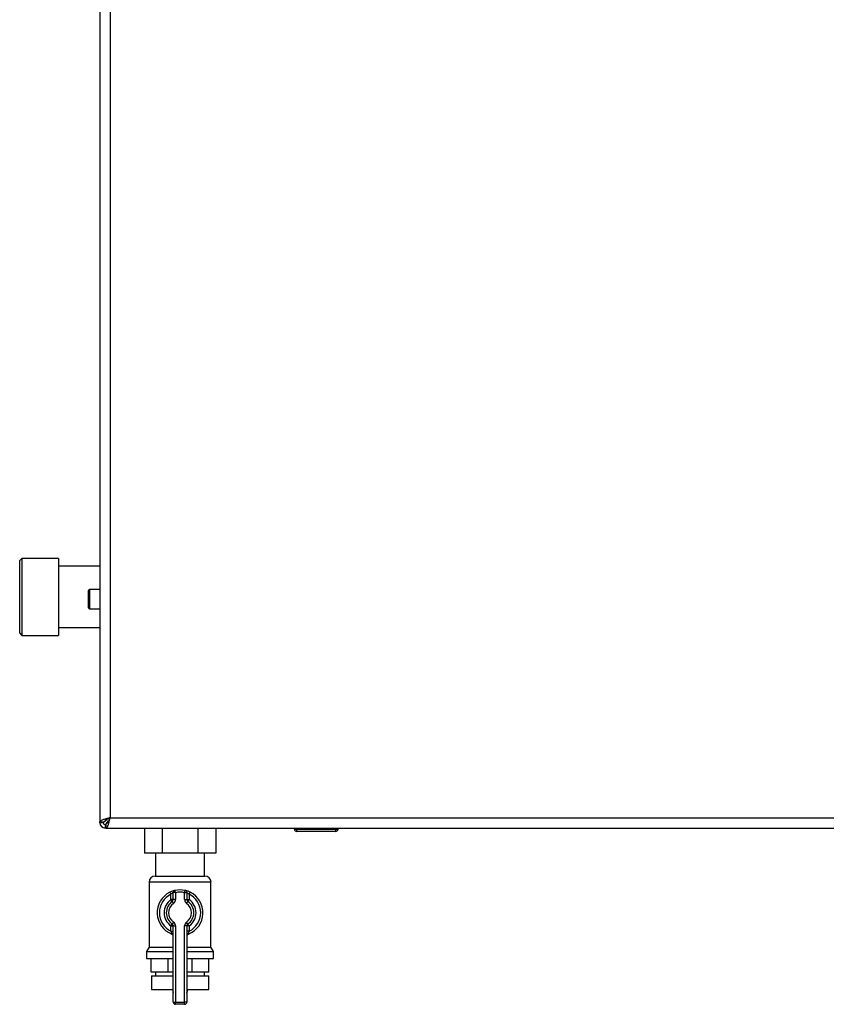
# Paper-space layout 'Blatt4' of a CAD drawing. Units: millimetres. Extents: x 0 to 4200, y 0 to 2970.
# Drawn here: x 741 to 1093, y 1532 to 1962 of the extents above; entities that cross this region are included whole.
import ezdxf

# ---------------------------------------------------------------- set-up
doc = ezdxf.new("R2010")
doc.units = ezdxf.units.MM
doc.linetypes.add('SLD-Durchgehend', pattern=[0])
doc.layers.add('SLD-0', color=7, linetype='SLD-Durchgehend', lineweight=30)

psp = doc.layouts.new('Blatt4')

# ---------------------------------------------------------------- linework, layer by layer
at = {"layer": 'SLD-0', "ltscale": 10}
for p, q in [((775.81, 2406.08), (775.81, 1611.49)), ((780.31, 2404.28), (780.31, 1613.28)), ((741.81, 1726.61), (740.81, 1725.61)), ((740.81, 1693.96), (740.81, 1725.61)), ((757.81, 1726.61), (741.81, 1726.61)), ((741.81, 1726.61), (741.81, 1692.96)), ((757.81, 1726.61), (757.81, 1692.96)), ((775.81, 1723.23), (757.81, 1723.23)), ((770.81, 1708.78), (770.81, 1712.53)), ((775.81, 1713.03), (771.31, 1713.03)), ((771.31, 1713.03), (771.31, 1708.78)), ((770.81, 1705.03), (770.81, 1708.78)), ((771.31, 1708.78), (771.31, 1704.53)), ((771.31, 1704.53), (775.81, 1704.53)), ((757.81, 1696.33), (775.81, 1696.33)), ((740.81, 1693.96), (741.81, 1692.96)), ((741.81, 1692.96), (757.81, 1692.96)), ((780.31, 1613.28), (1101.31, 1613.28)), ((775.81, 1611.49), (777.81, 1611.49)), ((775.81, 1611.08), (775.81, 1611.49)), ((777.31, 1611.08), (775.81, 1611.08)), ((778.92, 1612.59), (778.11, 1611.79)), ((778.11, 1611.79), (778.11, 1612.04)), ((778.11, 1610.28), (778.11, 1608.78)), ((778.52, 1608.78), (778.11, 1608.78)), ((778.52, 1608.78), (778.52, 1610.78)), ((778.52, 1608.78), (1103.1, 1608.78)), ((778.82, 1611.08), (779.64, 1611.91)), ((779.07, 1611.08), (778.82, 1611.08)), ((795.22, 1608.78), (795.22, 1597.88)), ((803.02, 1608.78), (803.02, 1597.88)), ((818.61, 1608.78), (818.61, 1597.88)), ((826.4, 1608.78), (826.4, 1597.88)), ((860.76, 1608.28), (860.76, 1608.78)), ((861.76, 1608.28), (861.76, 1608.78)), ((878.76, 1608.28), (878.76, 1608.78)), ((879.76, 1608.28), (879.76, 1608.78)), ((860.76, 1608.28), (861.76, 1608.28)), ((861.76, 1607.28), (861.76, 1608.28)), ((861.76, 1608.28), (878.76, 1608.28)), ((878.76, 1607.28), (861.76, 1607.28)), ((878.76, 1607.28), (878.76, 1608.28)), ((878.76, 1608.28), (879.76, 1608.28)), ((803.02, 1597.88), (795.22, 1597.88)), ((800.16, 1597.88), (800.16, 1587.78)), ((818.61, 1597.88), (803.02, 1597.88)), ((826.4, 1597.88), (818.61, 1597.88)), ((821.46, 1587.78), (821.46, 1597.88)), ((799.96, 1587.78), (821.67, 1587.78)), ((797.31, 1585.14), (797.31, 1556.77)), ((824.31, 1585.14), (797.31, 1585.14)), ((824.31, 1556.77), (824.31, 1585.14)), ((806.37, 1580.74), (806.81, 1579.84)), ((806.81, 1577.53), (806.81, 1579.84)), ((807.81, 1577.53), (807.81, 1580.56)), ((808.81, 1580.56), (807.81, 1580.56)), ((808.81, 1580.56), (808.59, 1581.53)), ((808.81, 1580.56), (808.81, 1577.53)), ((812.81, 1580.56), (813.03, 1581.53)), ((812.81, 1577.53), (812.81, 1580.56)), ((812.81, 1580.56), (813.81, 1580.56)), ((813.81, 1580.56), (813.81, 1577.53)), ((814.81, 1579.84), (815.26, 1580.74)), ((814.81, 1579.84), (814.81, 1577.53)), ((807.81, 1577.53), (806.81, 1577.53)), ((807.38, 1576.71), (806.81, 1577.53)), ((807.38, 1576.71), (807.95, 1575.89)), ((808.81, 1577.53), (807.81, 1577.53)), ((812.81, 1577.53), (813.81, 1577.53)), ((813.67, 1575.89), (814.24, 1576.71)), ((813.81, 1577.53), (814.81, 1577.53)), ((814.24, 1576.71), (814.81, 1577.53)), ((806.81, 1566.04), (807.38, 1566.86)), ((806.81, 1566.04), (807.81, 1566.04)), ((806.81, 1563.72), (806.81, 1566.04)), ((807.95, 1567.68), (807.38, 1566.86)), ((807.81, 1532.78), (807.81, 1566.04)), ((807.81, 1566.04), (808.81, 1566.04)), ((808.81, 1566.04), (808.81, 1532.78)), ((812.81, 1532.78), (812.81, 1566.04)), ((813.81, 1566.04), (812.81, 1566.04)), ((814.24, 1566.86), (813.67, 1567.68)), ((813.81, 1566.04), (813.81, 1532.78)), ((814.81, 1566.04), (813.81, 1566.04)), ((814.81, 1566.04), (814.24, 1566.86)), ((814.81, 1566.04), (814.81, 1563.72)), ((806.81, 1563.72), (807.81, 1563.72)), ((814.81, 1563.72), (813.81, 1563.72)), ((797.31, 1556.77), (796.16, 1554.78)), ((796.16, 1554.78), (796.16, 1551.78)), ((796.16, 1554.78), (807.81, 1554.78)), ((797.31, 1556.77), (807.81, 1556.77)), ((813.81, 1556.77), (824.31, 1556.77)), ((813.81, 1554.78), (825.46, 1554.78)), ((825.46, 1554.78), (824.31, 1556.77)), ((825.46, 1551.78), (825.46, 1554.78)), ((796.16, 1551.78), (807.81, 1551.78)), ((798.2, 1545.78), (798.2, 1551.78)), ((805.59, 1545.78), (805.59, 1551.78)), ((813.81, 1551.78), (825.46, 1551.78)), ((816.03, 1545.78), (816.03, 1551.78)), ((823.42, 1545.78), (823.42, 1551.78)), ((805.59, 1545.78), (798.2, 1545.78)), ((798.31, 1544.28), (798.31, 1538.28)), ((798.31, 1544.28), (807.81, 1544.28)), ((800.16, 1545.78), (800.16, 1544.28)), ((807.81, 1545.78), (805.59, 1545.78)), ((816.03, 1545.78), (813.81, 1545.78)), ((813.81, 1544.28), (823.31, 1544.28)), ((823.42, 1545.78), (816.03, 1545.78)), ((821.46, 1544.28), (821.46, 1545.78)), ((823.31, 1538.28), (823.31, 1544.28)), ((798.31, 1538.28), (807.81, 1538.28)), ((807.53, 1538.28), (807.53, 1538.27)), ((807.53, 1538.27), (807.81, 1538.27)), ((813.81, 1538.28), (823.31, 1538.28)), ((813.81, 1538.27), (814.09, 1538.27)), ((814.09, 1538.27), (814.09, 1538.28)), ((807.81, 1532.78), (808.81, 1532.78)), ((808.81, 1532.78), (812.81, 1532.78)), ((808.81, 1531.78), (808.81, 1532.78)), ((812.81, 1531.78), (808.81, 1531.78)), ((813.81, 1532.78), (812.81, 1532.78)), ((812.81, 1531.78), (812.81, 1532.78))]:
    psp.add_line(p, q, dxfattribs=at)
at = {"layer": 'SLD-0', "ltscale": 100}
for centre, radius, start, end in [((771.31, 1712.53), 0.5, 90, 180), ((771.31, 1705.03), 0.5, 180, 270), ((778.11, 1611.08), 2.3, 180, 270), ((778.11, 1611.08), 0.8, 180, 270), ((861.76, 1608.28), 1, 180, 270), ((878.76, 1608.28), 1, 270, 0), ((799.96, 1585.14), 2.65, 90, 180), ((821.67, 1585.14), 2.65, 0, 90), ((810.81, 1571.78), 10, 116.3878, 248.6763), ((810.81, 1571.78), 9, 116.3878, 243.6122), ((808.81, 1580.56), 1, 102.8396, 180), ((810.81, 1571.78), 10, 77.1604, 102.8396), ((810.81, 1571.78), 9, 77.1604, 102.8396), ((812.81, 1580.56), 1, 0, 77.1604), ((810.81, 1571.78), 10, 291.3237, 63.6122), ((810.81, 1571.78), 9, 296.3878, 63.6122), ((810.81, 1571.78), 7, 124.8499, 235.1501), ((810.81, 1571.78), 6, 124.8499, 235.1501), ((810.81, 1571.78), 5, 124.8499, 235.1501), ((806.81, 1577.53), 1, 304.8499, 0), ((806.81, 1577.53), 2, 304.8499, 360), ((814.81, 1577.53), 2, 180, 235.1501), ((810.81, 1571.78), 5, 304.8499, 55.1501), ((814.81, 1577.53), 1, 180, 235.1501), ((810.81, 1571.78), 6, 304.8499, 55.1501), ((810.81, 1571.78), 7, 304.8499, 55.1501), ((806.81, 1566.04), 1, 360, 55.1501), ((806.81, 1566.04), 2, 0, 55.1501), ((814.81, 1566.04), 2, 124.8499, 180), ((814.81, 1566.04), 1, 124.8499, 180), ((806.81, 1561.54), 1, 0, 68.6763), ((814.81, 1561.54), 1, 111.3237, 180), ((810.53, 1538.27), 3, 180, 204.9637), ((811.09, 1538.27), 3, 335.0363, 0), ((808.81, 1532.78), 1, 180, 270), ((812.81, 1532.78), 1, 270, 360)]:
    psp.add_arc(centre, radius, start, end, dxfattribs=at)
at = {"layer": 'SLD-0', "ltscale": 10}
for points, knots in [([(780.31, 1613.28), (779.79, 1613.15), (778.74, 1612.89), (777.37, 1612.49), (776.35, 1612.09), (775.87, 1611.76), (775.83, 1611.56), (775.81, 1611.49)], [0, 0, 0, 0, 0.2215055, 0.4430395, 0.6645736, 0.8861075, 1, 1, 1, 1]), ([(780.31, 1613.28), (780, 1613.14), (779.37, 1612.85), (778.57, 1612.43), (778.01, 1612), (777.82, 1611.69), (777.81, 1611.52), (777.81, 1611.49)], [0, 0, 0, 0, 0.240582, 0.476803, 0.713018, 0.949233, 1, 1, 1, 1]), ([(778.52, 1608.78), (778.58, 1608.8), (778.72, 1608.82), (778.91, 1609.03), (779.11, 1609.36), (779.31, 1609.81), (779.51, 1610.36), (779.71, 1611), (779.91, 1611.72), (780.07, 1612.35), (780.21, 1612.88), (780.28, 1613.15), (780.31, 1613.28)], [0, 0, 0, 0, 0.109203, 0.221572, 0.330788, 0.443172, 0.552388, 0.664772, 0.773989, 0.886372, 0.942974, 1, 1, 1, 1]), ([(778.52, 1610.78), (778.59, 1610.79), (778.73, 1610.81), (778.95, 1610.94), (779.16, 1611.16), (779.37, 1611.44), (779.58, 1611.79), (779.79, 1612.18), (780.01, 1612.62), (780.18, 1612.99), (780.28, 1613.22), (780.31, 1613.28)], [0, 0, 0, 0, 0.118541, 0.24065, 0.35709, 0.476906, 0.593343, 0.713156, 0.829593, 0.949406, 1, 1, 1, 1]), ([(776.69, 1611.49), (776.69, 1611.49), (776.45, 1611.44), (776.13, 1611.33), (775.85, 1611.2), (775.82, 1611.11), (775.81, 1611.08)], [0, 0, 0, 0, 0.00638, 0.386288, 0.766196, 1, 1, 1, 1]), ([(778.11, 1611.79), (777.99, 1611.72), (777.77, 1611.6), (777.5, 1611.41), (777.34, 1611.25), (777.32, 1611.13), (777.31, 1611.08)], [0, 0, 0, 0, 0.284155, 0.530993, 0.777748, 1, 1, 1, 1]), ([(778.11, 1610.28), (778.18, 1610.3), (778.3, 1610.33), (778.44, 1610.47), (778.51, 1610.58), (778.52, 1610.59)], [0, 0, 0, 0, 0.493813, 0.922776, 1, 1, 1, 1]), ([(778.11, 1608.78), (778.16, 1608.81), (778.26, 1608.86), (778.4, 1609.19), (778.48, 1609.54), (778.52, 1609.68)], [0, 0, 0, 0, 0.363225, 0.743332, 1, 1, 1, 1]), ([(778.62, 1610.75), (778.64, 1610.77), (778.7, 1610.87), (778.77, 1610.99), (778.82, 1611.08)], [0, 0, 0, 0, 0.194537, 1, 1, 1, 1]), ([(808.59, 1581.53), (808.58, 1581.53), (808.56, 1581.53), (808.31, 1581.47), (807.81, 1581.33), (807.12, 1581.09), (806.62, 1580.86), (806.37, 1580.74)], [0, 0, 0, 0, 0.112377, 0.308714, 0.521242, 0.75862, 1, 1, 1, 1]), ([(807.81, 1580.56), (807.81, 1580.56), (807.8, 1580.55), (807.69, 1580.5), (807.45, 1580.37), (807.14, 1580.15), (806.92, 1579.95), (806.81, 1579.84)], [0, 0, 0, 0, 0.10897, 0.298677, 0.504636, 0.742531, 1, 1, 1, 1]), ([(815.26, 1580.74), (815.05, 1580.84), (814.63, 1581.04), (814.01, 1581.26), (813.48, 1581.43), (813.11, 1581.52), (813.06, 1581.53), (813.03, 1581.53)], [0, 0, 0, 0, 0.195164, 0.408476, 0.612013, 0.808281, 1, 1, 1, 1]), ([(813.81, 1580.56), (813.82, 1580.55), (813.84, 1580.54), (814.01, 1580.46), (814.25, 1580.31), (814.54, 1580.1), (814.72, 1579.93), (814.81, 1579.84)], [0, 0, 0, 0, 0.185763, 0.375183, 0.573834, 0.790522, 1, 1, 1, 1]), ([(806.81, 1563.72), (806.86, 1563.56), (806.96, 1563.26), (807.07, 1562.86), (807.14, 1562.59), (807.17, 1562.48), (807.17, 1562.47), (807.17, 1562.47)], [0, 0, 0, 0, 0.268904, 0.520613, 0.737485, 0.926233, 1, 1, 1, 1]), ([(807.19, 1562.46), (807.19, 1562.46), (807.17, 1562.47), (807.17, 1562.47), (807.18, 1562.47), (807.18, 1562.47)], [0, 0, 0, 0, 0.355442, 0.985212, 1, 1, 1, 1]), ([(814.45, 1562.47), (814.45, 1562.48), (814.46, 1562.5), (814.5, 1562.69), (814.58, 1562.97), (814.68, 1563.33), (814.77, 1563.59), (814.81, 1563.72)], [0, 0, 0, 0, 0.175505, 0.356691, 0.552734, 0.775018, 1, 1, 1, 1])]:
    psp.add_open_spline(points, degree=3, knots=knots, dxfattribs=at)

doc.saveas('drawing.dxf')
